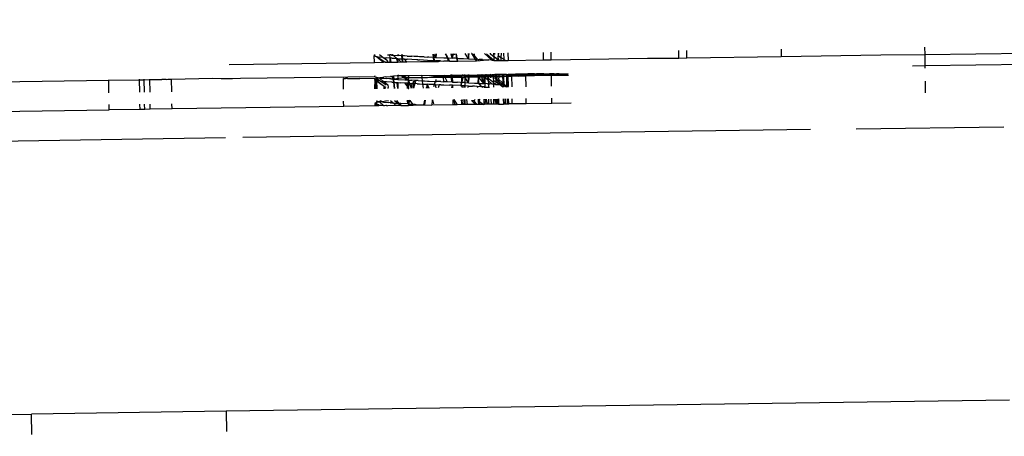
# Model space of a CAD drawing. Units: millimetres. Extents: x -9042 to 9959, y -7268 to 6583.
# Drawn here: x 1257 to 1319, y -3185 to -3158 of the extents above; entities that cross this region are included whole.
import ezdxf

# ---------------------------------------------------------------- set-up
doc = ezdxf.new("R2010")
doc.units = ezdxf.units.MM
doc.styles.add('arial', font='arial.ttf')
doc.dimstyles.new('IS_1-50(mm)', dxfattribs={"dimtxt": 100, "dimasz": 100, "dimexe": 10, "dimexo": 50, "dimgap": 10, "dimtad": 1, "dimdec": 0, "dimrnd": 0.5, "dimzin": 0, "dimtxsty": 'arial', "dimcen": 50, "dimclrd": 256, "dimclre": 256, "dimclrt": 256, "dimadec": 1, "dimazin": 0, "dimtfac": 1, "dimtdec": 0, "dimtmove": 0, "dimatfit": 3, "dimfxl": 0, "dimtolj": 1, "dimtzin": 0, "dimlwd": -1, "dimlwe": -1, "dimarcsym": 0})

# ---------------------------------------------------------------- blocks, each defined once
blk = doc.blocks.new('*D3')
at = {"transparency": 16777216}
for p, q in [((-5366.712, -2084.617), (-5366.712, -5262.927)), ((6084.033, -2084.617), (6084.033, -5262.927)), ((-5266.712, -5252.927), (5984.033, -5252.927))]:
    blk.add_line(p, q, dxfattribs=at)
for points in [[(-5266.712, -5236.26), (-5266.712, -5269.594), (-5366.712, -5252.927)], [(5984.033, -5236.26), (5984.033, -5269.594), (6084.033, -5252.927)]]:
    blk.add_solid(points, dxfattribs=at)
at = {"layer": 'Defpoints', "color": 0, "transparency": 16777216}
for p in [(-5366.712, -2034.617), (6084.033, -2034.617), (6084.033, -5252.927)]:
    blk.add_point(p, dxfattribs=at)
at = {"transparency": 16777216, "insert": (358.661, -5191.87), "char_height": 100, "attachment_point": 5, "style": 'arial'}
blk.add_mtext('\\A1;11451', dxfattribs=at)
blk = doc.blocks.new('*D5')
at = {"transparency": 16777216}
for p, q in [((-3866.803, -2019.857), (-3866.803, -3461.46)), ((4584.021, -2019.857), (4584.021, -3461.46)), ((-3766.803, -3451.46), (4484.021, -3451.46))]:
    blk.add_line(p, q, dxfattribs=at)
for points in [[(-3766.803, -3434.793), (-3766.803, -3468.127), (-3866.803, -3451.46)], [(4484.021, -3434.793), (4484.021, -3468.127), (4584.021, -3451.46)]]:
    blk.add_solid(points, dxfattribs=at)
at = {"layer": 'Defpoints', "color": 0, "transparency": 16777216}
for p in [(-3866.803, -1969.857), (4584.021, -1969.857), (4584.021, -3451.46)]:
    blk.add_point(p, dxfattribs=at)
at = {"transparency": 16777216, "insert": (358.609, -3390.403), "char_height": 100, "attachment_point": 5, "style": 'arial'}
blk.add_mtext('\\A1;8451', dxfattribs=at)

msp = doc.modelspace()

# ---------------------------------------------------------------- linework, layer by layer
for p, q in [((1285.119, -3160.895), (1284.91, -3160.564)), ((1285.095, -3160.561), (1285.119, -3160.895)), ((1285.119, -3160.895), (1285.152, -3160.56)), ((1285.329, -3160.558), (1285.301, -3160.558)), ((1285.329, -3160.558), (1285.482, -3160.706)), ((1285.52, -3160.852), (1285.329, -3160.558)), ((1285.442, -3160.556), (1285.482, -3160.706)), ((1286.128, -3160.56), (1286.584, -3160.979)), ((1286.234, -3160.57), (1286.727, -3160.989)), ((1286.488, -3160.592), (1286.492, -3160.541)), ((1286.719, -3160.779), (1286.709, -3160.538)), ((1286.745, -3160.537), (1286.742, -3160.623)), ((1286.968, -3160.534), (1286.978, -3160.685)), ((1287.002, -3160.534), (1286.978, -3160.685)), ((1287.16, -3160.531), (1287.149, -3160.803)), ((1287.307, -3160.529), (1287.322, -3160.922)), ((1287.584, -3160.525), (1287.592, -3160.995)), ((1289.796, -3160.494), (1289.803, -3160.964)), ((1290.303, -3160.956), (1290.297, -3160.486)), ((1298.301, -3160.843), (1298.295, -3160.373)), ((1298.802, -3160.836), (1298.795, -3160.366)), ((1304.714, -3160.283), (1304.72, -3160.753)), ((1313.712, -3160.156), (1313.719, -3160.616)), ((1313.719, -3160.616), (1331.938, -3160.382)), ((1270.109, -3161.247), (1279.214, -3161.116)), ((1279.263, -3160.645), (1279.21, -3160.686)), ((1279.214, -3161.116), (1279.21, -3160.686)), ((1279.261, -3160.73), (1279.21, -3160.686)), ((1279.214, -3161.116), (1279.785, -3161.108)), ((1279.261, -3160.73), (1279.34, -3160.756)), ((1279.34, -3160.756), (1279.366, -3160.761)), ((1279.366, -3160.761), (1279.45, -3160.774)), ((1279.825, -3161.09), (1279.366, -3160.761)), ((1279.366, -3160.761), (1279.785, -3161.108)), ((1279.45, -3160.774), (1279.539, -3160.789)), ((1279.565, -3160.793), (1279.539, -3160.789)), ((1279.753, -3160.813), (1279.54, -3160.641)), ((1279.753, -3160.813), (1279.565, -3160.793)), ((1280.035, -3161.014), (1279.753, -3160.813)), ((1279.753, -3160.813), (1279.931, -3160.831)), ((1279.785, -3161.108), (1279.825, -3161.09)), ((1279.825, -3161.09), (1279.885, -3161.106)), ((1279.885, -3161.106), (1279.88, -3161.056)), ((1279.885, -3161.106), (1280.044, -3161.104)), ((1279.931, -3160.831), (1279.965, -3160.833)), ((1280.167, -3160.85), (1279.965, -3160.833)), ((1280.029, -3160.634), (1280.157, -3160.645)), ((1280.035, -3161.014), (1280.044, -3161.104)), ((1280.042, -3161.104), (1280.037, -3161.014)), ((1280.044, -3161.104), (1280.214, -3161.101)), ((1280.157, -3160.645), (1280.184, -3160.647)), ((1280.209, -3160.853), (1280.167, -3160.85)), ((1280.184, -3160.647), (1280.205, -3160.631)), ((1280.242, -3160.652), (1280.184, -3160.647)), ((1280.209, -3160.853), (1280.184, -3160.647)), ((1280.3, -3160.86), (1280.209, -3160.853)), ((1280.214, -3161.101), (1280.209, -3160.853)), ((1280.209, -3160.853), (1280.244, -3161.101)), ((1280.214, -3161.101), (1280.244, -3161.101)), ((1280.242, -3160.652), (1280.267, -3160.63)), ((1280.297, -3160.656), (1280.242, -3160.652)), ((1280.244, -3161.101), (1280.646, -3161.095)), ((1280.325, -3160.63), (1280.297, -3160.656)), ((1280.297, -3160.656), (1280.388, -3160.662)), ((1280.353, -3160.865), (1280.3, -3160.86)), ((1280.325, -3160.63), (1280.388, -3160.662)), ((1280.388, -3160.662), (1280.353, -3160.629)), ((1280.62, -3160.883), (1280.353, -3160.865)), ((1280.388, -3160.662), (1280.679, -3160.683)), ((1280.62, -3160.883), (1280.388, -3160.662)), ((1280.687, -3160.888), (1280.62, -3160.883)), ((1280.63, -3160.927), (1280.62, -3160.883)), ((1280.662, -3160.923), (1280.63, -3160.927)), ((1280.63, -3160.927), (1280.646, -3161.095)), ((1280.646, -3161.095), (1280.688, -3161.095)), ((1280.687, -3160.888), (1280.662, -3160.923)), ((1280.662, -3160.923), (1280.688, -3161.095)), ((1280.666, -3161.095), (1280.662, -3160.923)), ((1280.678, -3160.624), (1280.679, -3160.683)), ((1280.733, -3160.624), (1280.679, -3160.683)), ((1280.679, -3160.683), (1280.715, -3160.686)), ((1280.871, -3161.092), (1280.687, -3160.888)), ((1280.687, -3160.888), (1280.938, -3160.904)), ((1280.688, -3161.095), (1280.871, -3161.092)), ((1280.914, -3160.698), (1280.715, -3160.686)), ((1280.871, -3161.092), (1280.959, -3161.091)), ((1280.905, -3160.621), (1280.914, -3160.698)), ((1280.914, -3160.698), (1280.938, -3160.904)), ((1280.976, -3160.702), (1280.914, -3160.698)), ((1280.938, -3160.904), (1280.959, -3161.091)), ((1280.991, -3160.907), (1280.938, -3160.904)), ((1280.959, -3161.091), (1281.004, -3161.09)), ((1280.976, -3160.702), (1280.97, -3160.62)), ((1281.107, -3160.71), (1280.976, -3160.702)), ((1280.991, -3160.907), (1280.976, -3160.702)), ((1281.004, -3161.09), (1280.991, -3160.907)), ((1281.107, -3160.915), (1280.991, -3160.907)), ((1281.004, -3161.09), (1281.243, -3161.087)), ((1281.264, -3160.72), (1281.107, -3160.71)), ((1281.107, -3160.915), (1281.267, -3160.924)), ((1281.243, -3161.087), (1281.107, -3160.915)), ((1281.243, -3161.087), (1282.096, -3161.062)), ((1281.264, -3160.72), (1281.558, -3160.736)), ((1281.563, -3160.94), (1281.267, -3160.924)), ((1281.718, -3160.745), (1281.558, -3160.736)), ((1281.869, -3160.957), (1281.563, -3160.94)), ((1281.929, -3160.755), (1281.718, -3160.745)), ((1281.929, -3160.96), (1281.869, -3160.957)), ((1282.04, -3160.761), (1281.929, -3160.755)), ((1281.929, -3160.96), (1282.042, -3160.965)), ((1282.342, -3160.776), (1282.04, -3160.761)), ((1282.537, -3160.989), (1282.042, -3160.965)), ((1282.096, -3161.062), (1282.937, -3161.062)), ((1282.342, -3160.776), (1282.536, -3160.784)), ((1282.633, -3160.788), (1282.536, -3160.784)), ((1282.537, -3160.989), (1282.932, -3161.005)), ((1282.918, -3160.801), (1282.633, -3160.788)), ((1282.918, -3160.801), (1282.903, -3160.593)), ((1282.932, -3161.005), (1282.918, -3160.801)), ((1282.966, -3160.803), (1282.918, -3160.801)), ((1282.937, -3161.062), (1282.932, -3161.005)), ((1282.932, -3161.005), (1282.991, -3161.007)), ((1282.937, -3161.062), (1282.997, -3161.061)), ((1282.98, -3160.703), (1282.941, -3160.592)), ((1282.966, -3160.803), (1282.941, -3160.592)), ((1283.002, -3160.805), (1282.966, -3160.803)), ((1282.991, -3161.007), (1282.966, -3160.803)), ((1283.048, -3160.698), (1282.98, -3160.703)), ((1282.997, -3161.061), (1282.991, -3161.007)), ((1282.991, -3161.007), (1283.045, -3161.01)), ((1282.997, -3161.061), (1283.052, -3161.061)), ((1283.041, -3160.806), (1283.002, -3160.805)), ((1283.012, -3160.591), (1283.048, -3160.698)), ((1283.048, -3160.698), (1283.041, -3160.806)), ((1283.041, -3160.806), (1283.091, -3160.808)), ((1283.253, -3161.019), (1283.045, -3161.01)), ((1283.045, -3161.01), (1283.052, -3161.061)), ((1283.07, -3160.59), (1283.048, -3160.698)), ((1283.052, -3161.061), (1283.239, -3161.058)), ((1283.091, -3160.808), (1283.115, -3160.589)), ((1283.091, -3160.808), (1283.563, -3160.827)), ((1283.253, -3161.019), (1283.239, -3161.058)), ((1283.239, -3161.058), (1283.362, -3161.023)), ((1283.362, -3161.023), (1283.253, -3161.019)), ((1283.362, -3161.023), (1283.565, -3161.031)), ((1283.563, -3160.827), (1283.751, -3160.834)), ((1283.719, -3161.038), (1283.565, -3161.031)), ((1283.713, -3160.648), (1283.672, -3160.582)), ((1283.713, -3160.648), (1283.72, -3160.581)), ((1283.713, -3160.648), (1283.813, -3160.836)), ((1283.713, -3160.648), (1283.751, -3160.834)), ((1283.904, -3161.048), (1283.713, -3160.648)), ((1283.851, -3161.049), (1283.719, -3161.038)), ((1283.751, -3160.834), (1283.813, -3160.836)), ((1283.751, -3160.834), (1283.777, -3160.835)), ((1283.777, -3160.835), (1283.851, -3161.049)), ((1283.813, -3160.836), (1283.925, -3161.048)), ((1283.813, -3160.836), (1284.088, -3160.848)), ((1283.925, -3161.048), (1283.851, -3161.049)), ((1283.925, -3161.048), (1284.399, -3161.041)), ((1284.088, -3160.848), (1284.022, -3160.576)), ((1284.085, -3160.576), (1284.088, -3160.848)), ((1284.088, -3160.848), (1284.177, -3160.611)), ((1284.371, -3160.86), (1284.088, -3160.848)), ((1284.157, -3160.575), (1284.146, -3160.614)), ((1284.146, -3160.614), (1284.177, -3160.611)), ((1284.177, -3160.611), (1284.191, -3160.574)), ((1284.177, -3160.611), (1284.254, -3160.605)), ((1284.254, -3160.605), (1284.257, -3160.573)), ((1284.327, -3160.572), (1284.371, -3160.86)), ((1284.412, -3160.862), (1284.358, -3160.572)), ((1284.412, -3160.862), (1284.371, -3160.86)), ((1284.371, -3160.86), (1284.399, -3161.041)), ((1284.399, -3161.041), (1284.438, -3161.041)), ((1284.412, -3160.862), (1284.498, -3160.866)), ((1284.438, -3161.041), (1284.412, -3160.862)), ((1284.438, -3161.041), (1285.619, -3161.024)), ((1284.498, -3160.866), (1284.611, -3160.871)), ((1284.611, -3160.871), (1284.795, -3160.88)), ((1284.795, -3160.88), (1285.119, -3160.895)), ((1285.119, -3160.895), (1285.46, -3160.913)), ((1285.541, -3160.934), (1285.46, -3160.913)), ((1285.482, -3160.706), (1285.502, -3160.726)), ((1285.502, -3160.726), (1285.707, -3160.926)), ((1285.502, -3160.726), (1285.52, -3160.852)), ((1285.569, -3160.919), (1285.52, -3160.852)), ((1285.541, -3160.934), (1285.52, -3160.852)), ((1285.569, -3160.919), (1285.541, -3160.934)), ((1285.619, -3161.024), (1285.541, -3160.934)), ((1285.707, -3160.926), (1285.569, -3160.919)), ((1285.569, -3160.919), (1285.619, -3161.024)), ((1285.619, -3161.024), (1286.293, -3160.96)), ((1285.707, -3160.926), (1285.78, -3160.93)), ((1285.995, -3160.942), (1285.78, -3160.93)), ((1285.995, -3160.942), (1286.293, -3160.96)), ((1286.293, -3160.96), (1286.383, -3160.966)), ((1286.584, -3160.979), (1286.383, -3160.966)), ((1286.719, -3160.779), (1286.488, -3160.592)), ((1286.584, -3160.979), (1286.727, -3160.989)), ((1286.727, -3160.989), (1286.719, -3160.779)), ((1286.755, -3160.791), (1286.719, -3160.779)), ((1286.727, -3160.989), (1286.794, -3160.993)), ((1286.997, -3160.965), (1286.755, -3160.791)), ((1286.997, -3161.004), (1286.755, -3160.791)), ((1286.794, -3160.993), (1286.943, -3161.005)), ((1286.943, -3161.005), (1286.997, -3161.004)), ((1286.978, -3160.685), (1286.978, -3160.727)), ((1286.978, -3160.685), (1287.149, -3160.803)), ((1286.997, -3160.965), (1286.978, -3160.727)), ((1287.05, -3161.003), (1286.997, -3160.965)), ((1286.997, -3161.004), (1286.997, -3160.965)), ((1286.997, -3161.004), (1287.05, -3161.003)), ((1287.05, -3161.003), (1287.141, -3161.002)), ((1287.149, -3160.803), (1287.141, -3161.002)), ((1287.141, -3161.002), (1287.324, -3160.999)), ((1287.149, -3160.803), (1287.322, -3160.922)), ((1287.322, -3160.922), (1287.324, -3160.999)), ((1287.322, -3160.922), (1287.431, -3160.998)), ((1287.324, -3160.999), (1287.431, -3160.998)), ((1287.431, -3160.998), (1287.592, -3160.995)), ((1287.592, -3160.995), (1289.803, -3160.964)), ((1289.803, -3160.964), (1290.303, -3160.956)), ((1290.303, -3160.956), (1296.333, -3160.855)), ((1296.333, -3160.855), (1298.301, -3160.843)), ((1298.301, -3160.843), (1298.802, -3160.836)), ((1298.802, -3160.836), (1304.72, -3160.753)), ((1304.72, -3160.753), (1310.971, -3160.652)), ((1310.971, -3160.652), (1313.719, -3160.616)), ((1313.719, -3160.616), (1313.728, -3161.316)), ((1313.728, -3161.316), (1331.947, -3161.057)), ((1312.944, -3161.327), (1313.728, -3161.316)), ((1313.728, -3161.316), (1313.73, -3161.476)), ((1254.059, -3162.358), (1262.561, -3162.233)), ((1262.561, -3162.233), (1264.474, -3162.205)), ((1262.561, -3162.233), (1262.561, -3162.207)), ((1262.572, -3163.018), (1262.561, -3162.233)), ((1264.473, -3162.179), (1264.474, -3162.205)), ((1264.474, -3162.205), (1264.789, -3162.201)), ((1264.474, -3162.205), (1264.484, -3162.99)), ((1264.789, -3162.201), (1264.788, -3162.174)), ((1264.789, -3162.201), (1265.138, -3162.195)), ((1264.799, -3162.985), (1264.789, -3162.201)), ((1265.138, -3162.195), (1265.138, -3162.169)), ((1265.138, -3162.195), (1265.736, -3162.187)), ((1265.149, -3162.98), (1265.138, -3162.195)), ((1265.736, -3162.187), (1265.888, -3162.185)), ((1266.16, -3162.181), (1265.888, -3162.185)), ((1266.16, -3162.181), (1266.272, -3162.179)), ((1266.272, -3162.179), (1266.365, -3162.177)), ((1266.365, -3162.177), (1266.435, -3162.176)), ((1266.435, -3162.176), (1266.503, -3162.173)), ((1266.503, -3162.173), (1269.066, -3162.112)), ((1266.514, -3162.96), (1266.503, -3162.173)), ((1269.066, -3162.112), (1269.615, -3162.126)), ((1269.615, -3162.126), (1269.647, -3162.127)), ((1269.647, -3162.127), (1269.705, -3162.127)), ((1269.705, -3162.127), (1269.79, -3162.126)), ((1269.79, -3162.126), (1269.897, -3162.125)), ((1269.897, -3162.125), (1270.025, -3162.124)), ((1270.025, -3162.124), (1270.325, -3162.12)), ((1270.325, -3162.12), (1270.823, -3162.114)), ((1270.823, -3162.114), (1279.218, -3161.996)), ((1277.309, -3162.128), (1277.269, -3162.131)), ((1277.276, -3162.804), (1277.269, -3162.131)), ((1277.309, -3162.128), (1277.404, -3162.126)), ((1277.521, -3162.131), (1277.404, -3162.126)), ((1277.521, -3162.131), (1277.605, -3162.121)), ((1277.605, -3162.121), (1278.303, -3162.123)), ((1279.258, -3162.155), (1278.303, -3162.123)), ((1279.246, -3161.965), (1279.218, -3161.996)), ((1279.218, -3161.996), (1279.255, -3162.015)), ((1279.254, -3162.219), (1279.23, -3162.186)), ((1279.23, -3162.186), (1279.831, -3162.608)), ((1279.234, -3162.776), (1279.254, -3162.219)), ((1279.254, -3162.219), (1279.287, -3162.232)), ((1279.255, -3162.015), (1279.3, -3162.037)), ((1279.258, -3162.155), (1279.299, -3162.139)), ((1279.287, -3162.232), (1279.361, -3162.256)), ((1279.287, -3162.232), (1279.292, -3162.775)), ((1279.351, -3162.119), (1279.299, -3162.139)), ((1279.3, -3162.037), (1279.344, -3162.046)), ((1279.338, -3162.251), (1279.323, -3162.775)), ((1279.332, -3162.775), (1279.362, -3162.282)), ((1279.344, -3162.046), (1279.487, -3162.075)), ((1279.351, -3162.119), (1279.487, -3162.075)), ((1279.361, -3162.256), (1279.351, -3162.119)), ((1279.585, -3162.293), (1279.351, -3162.119)), ((1279.362, -3162.282), (1279.361, -3162.256)), ((1279.471, -3162.274), (1279.362, -3162.282)), ((1279.396, -3162.774), (1279.362, -3162.282)), ((1279.362, -3162.282), (1279.828, -3162.604)), ((1279.502, -3162.279), (1279.471, -3162.274)), ((1279.52, -3162.08), (1279.487, -3162.075)), ((1279.585, -3162.293), (1279.502, -3162.279)), ((1279.52, -3162.08), (1279.57, -3162.076)), ((1279.52, -3162.08), (1279.773, -3162.313)), ((1279.57, -3162.076), (1279.607, -3162.07)), ((1279.585, -3162.293), (1279.716, -3162.307)), ((1279.951, -3162.542), (1279.585, -3162.293)), ((1279.607, -3162.07), (1279.754, -3162.051)), ((1279.607, -3162.07), (1279.667, -3162.096)), ((1279.667, -3162.096), (1279.713, -3162.102)), ((1279.713, -3162.102), (1279.766, -3162.108)), ((1279.773, -3162.313), (1279.716, -3162.307)), ((1279.754, -3162.051), (1279.808, -3162.045)), ((1279.766, -3162.108), (1279.814, -3162.114)), ((1279.8, -3162.316), (1279.773, -3162.313)), ((1279.902, -3162.326), (1279.8, -3162.316)), ((1279.8, -3162.316), (1280.057, -3162.514)), ((1279.93, -3162.029), (1279.808, -3162.045)), ((1279.814, -3162.114), (1279.982, -3162.128)), ((1279.976, -3162.333), (1279.902, -3162.326)), ((1279.93, -3162.029), (1279.962, -3162.025)), ((1279.962, -3162.025), (1280.23, -3161.996)), ((1280.314, -3162.36), (1279.976, -3162.333)), ((1280.177, -3162.145), (1279.982, -3162.128)), ((1280.177, -3162.145), (1280.204, -3162.147)), ((1280.262, -3162.152), (1280.204, -3162.147)), ((1280.28, -3161.991), (1280.23, -3161.996)), ((1280.262, -3162.152), (1280.309, -3162.155)), ((1280.28, -3161.991), (1280.346, -3161.984)), ((1280.309, -3162.155), (1280.373, -3162.159)), ((1280.314, -3162.36), (1280.373, -3162.364)), ((1280.346, -3161.984), (1280.407, -3161.978)), ((1280.373, -3162.159), (1280.346, -3161.984)), ((1280.373, -3162.159), (1280.428, -3162.163)), ((1280.373, -3162.159), (1280.404, -3162.366)), ((1280.373, -3162.364), (1280.404, -3162.366)), ((1280.404, -3162.366), (1280.463, -3162.759)), ((1280.404, -3162.366), (1280.452, -3162.369)), ((1280.649, -3161.955), (1280.407, -3161.978)), ((1280.407, -3161.978), (1280.428, -3162.163)), ((1281.082, -3162.08), (1280.428, -3162.163)), ((1280.428, -3162.163), (1280.691, -3162.182)), ((1280.452, -3162.369), (1280.428, -3162.163)), ((1280.497, -3162.758), (1280.452, -3162.369)), ((1280.452, -3162.369), (1280.698, -3162.387)), ((1280.69, -3161.944), (1280.649, -3161.955)), ((1280.69, -3162.422), (1280.651, -3162.426)), ((1280.69, -3162.422), (1280.681, -3162.755)), ((1280.751, -3161.945), (1280.69, -3161.944)), ((1280.69, -3161.944), (1280.691, -3162.182)), ((1280.691, -3162.182), (1280.736, -3162.186)), ((1280.698, -3162.387), (1280.864, -3162.398)), ((1280.736, -3162.186), (1281.113, -3162.209)), ((1280.751, -3161.945), (1280.916, -3161.941)), ((1281.113, -3162.413), (1280.864, -3162.398)), ((1280.916, -3161.941), (1281.074, -3161.939)), ((1280.916, -3161.941), (1281.082, -3162.08)), ((1281.074, -3161.939), (1281.351, -3161.935)), ((1281.186, -3162.079), (1281.074, -3161.939)), ((1281.186, -3162.079), (1281.082, -3162.08)), ((1281.245, -3162.216), (1281.082, -3162.08)), ((1281.113, -3162.209), (1281.245, -3162.216)), ((1281.287, -3162.424), (1281.113, -3162.413)), ((1281.113, -3162.413), (1281.288, -3162.645)), ((1281.325, -3162.073), (1281.186, -3162.079)), ((1281.186, -3162.079), (1281.284, -3162.219)), ((1281.245, -3162.216), (1281.284, -3162.219)), ((1281.284, -3162.219), (1281.327, -3162.221)), ((1281.328, -3162.257), (1281.284, -3162.219)), ((1281.349, -3162.043), (1281.325, -3162.073)), ((1281.325, -3162.073), (1281.369, -3162.074)), ((1281.325, -3162.073), (1281.327, -3162.221)), ((1281.327, -3162.221), (1281.328, -3162.257)), ((1281.327, -3162.221), (1281.356, -3162.223)), ((1281.328, -3162.257), (1281.328, -3162.286)), ((1281.328, -3162.286), (1281.33, -3162.426)), ((1281.357, -3162.31), (1281.328, -3162.286)), ((1281.351, -3161.935), (1281.349, -3162.043)), ((1281.369, -3162.074), (1281.349, -3162.043)), ((1281.351, -3161.935), (1282.172, -3161.923)), ((1281.356, -3162.223), (1281.369, -3162.074)), ((1281.356, -3162.223), (1281.565, -3162.235)), ((1281.357, -3162.31), (1281.356, -3162.223)), ((1281.359, -3162.428), (1281.357, -3162.31)), ((1281.398, -3162.345), (1281.357, -3162.31)), ((1281.369, -3162.074), (1281.423, -3162.074)), ((1281.398, -3162.345), (1281.385, -3162.429)), ((1281.43, -3162.431), (1281.398, -3162.345)), ((1281.423, -3162.074), (1281.498, -3162.073)), ((1281.498, -3162.073), (1281.59, -3162.073)), ((1281.738, -3162.245), (1281.565, -3162.235)), ((1281.59, -3162.073), (1281.696, -3162.071)), ((1281.655, -3162.32), (1281.64, -3162.742)), ((1281.655, -3162.32), (1281.645, -3162.443)), ((1281.655, -3162.32), (1281.786, -3162.308)), ((1281.696, -3162.071), (1282.189, -3162.065)), ((1281.949, -3162.255), (1281.738, -3162.245)), ((1281.786, -3162.308), (1281.746, -3162.449)), ((1281.949, -3162.255), (1282.214, -3162.268)), ((1282.172, -3161.923), (1283.559, -3161.931)), ((1282.172, -3161.923), (1282.189, -3162.065)), ((1282.189, -3162.065), (1282.434, -3162.063)), ((1282.189, -3162.065), (1282.214, -3162.268)), ((1282.214, -3162.268), (1282.362, -3162.276)), ((1282.214, -3162.268), (1282.239, -3162.473)), ((1282.362, -3162.276), (1282.542, -3162.284)), ((1282.434, -3162.063), (1282.55, -3162.062)), ((1282.542, -3162.284), (1282.653, -3162.288)), ((1282.55, -3162.062), (1282.929, -3162.011)), ((1282.55, -3162.062), (1283.553, -3162.05)), ((1282.653, -3162.288), (1283.022, -3162.305)), ((1282.929, -3162.011), (1283.431, -3162.001)), ((1283.022, -3162.305), (1282.968, -3162.506)), ((1283.048, -3162.305), (1283.022, -3162.305)), ((1283.068, -3162.198), (1283.048, -3162.305)), ((1283.048, -3162.305), (1283.111, -3162.308)), ((1283.38, -3162.319), (1283.111, -3162.308)), ((1283.38, -3162.319), (1283.569, -3162.326)), ((1283.431, -3162.001), (1283.55, -3161.999)), ((1283.544, -3161.903), (1283.559, -3161.931)), ((1283.55, -3161.999), (1283.559, -3161.931)), ((1283.55, -3161.999), (1283.594, -3161.998)), ((1283.553, -3162.05), (1283.55, -3161.999)), ((1283.553, -3162.05), (1283.621, -3162.049)), ((1283.569, -3162.326), (1283.553, -3162.05)), ((1283.559, -3161.931), (1283.995, -3161.923)), ((1283.559, -3161.931), (1283.594, -3161.998)), ((1283.771, -3162.334), (1283.569, -3162.326)), ((1283.916, -3161.993), (1283.594, -3161.998)), ((1283.594, -3161.998), (1283.621, -3162.049)), ((1283.621, -3162.049), (1284.027, -3162.044)), ((1283.621, -3162.049), (1283.771, -3162.334)), ((1284.108, -3162.348), (1283.771, -3162.334)), ((1283.916, -3161.993), (1284.013, -3161.991)), ((1283.995, -3161.897), (1283.995, -3161.923)), ((1283.995, -3161.923), (1284.013, -3161.991)), ((1283.995, -3161.923), (1284.087, -3161.928)), ((1284.005, -3161.923), (1284.005, -3161.897)), ((1284.087, -3161.928), (1284.005, -3161.923)), ((1284.097, -3162.348), (1284.005, -3161.923)), ((1284.013, -3161.991), (1284.087, -3161.99)), ((1284.013, -3161.991), (1284.027, -3162.044)), ((1284.027, -3162.044), (1284.09, -3162.043)), ((1284.027, -3162.044), (1284.108, -3162.348)), ((1284.081, -3161.895), (1284.087, -3161.928)), ((1284.087, -3161.928), (1284.729, -3161.914)), ((1284.087, -3161.928), (1284.087, -3161.99)), ((1284.43, -3161.986), (1284.087, -3161.99)), ((1284.087, -3161.99), (1284.09, -3162.043)), ((1284.09, -3162.043), (1284.372, -3162.04)), ((1284.09, -3162.043), (1284.108, -3162.348)), ((1284.108, -3162.348), (1284.432, -3162.362)), ((1284.372, -3162.04), (1284.815, -3162.034)), ((1284.43, -3161.986), (1284.691, -3161.982)), ((1284.618, -3162.371), (1284.432, -3162.362)), ((1284.618, -3162.371), (1284.667, -3162.373)), ((1284.667, -3162.373), (1284.664, -3162.515)), ((1284.664, -3162.515), (1284.7, -3162.374)), ((1284.672, -3162.072), (1284.667, -3162.373)), ((1284.667, -3162.373), (1284.7, -3162.374)), ((1284.672, -3162.072), (1284.778, -3162.063)), ((1284.691, -3161.982), (1284.713, -3161.962)), ((1284.7, -3162.374), (1284.778, -3162.063)), ((1284.88, -3162.383), (1284.7, -3162.374)), ((1284.729, -3161.914), (1284.713, -3161.962)), ((1284.864, -3161.971), (1284.713, -3161.962)), ((1284.738, -3161.886), (1284.729, -3161.914)), ((1284.729, -3161.914), (1284.881, -3161.912)), ((1284.815, -3162.034), (1284.881, -3162.033)), ((1284.864, -3161.971), (1284.881, -3161.912)), ((1284.881, -3162.033), (1284.864, -3161.971)), ((1284.864, -3161.971), (1284.881, -3161.998)), ((1284.881, -3162.033), (1284.88, -3162.383)), ((1284.88, -3162.383), (1285.117, -3162.394)), ((1284.88, -3162.383), (1284.88, -3162.587)), ((1284.881, -3161.912), (1284.881, -3161.884)), ((1284.881, -3161.912), (1285.115, -3161.909)), ((1284.881, -3161.998), (1284.962, -3161.979)), ((1284.881, -3161.998), (1284.881, -3162.033)), ((1284.881, -3162.033), (1285.115, -3162.029)), ((1285.117, -3162.394), (1284.881, -3162.033)), ((1284.962, -3161.979), (1285.115, -3161.977)), ((1285.115, -3161.909), (1285.114, -3161.881)), ((1285.115, -3161.909), (1285.186, -3161.908)), ((1285.115, -3161.977), (1285.115, -3161.909)), ((1285.115, -3161.977), (1285.177, -3161.976)), ((1285.115, -3162.029), (1285.115, -3161.977)), ((1285.115, -3162.029), (1285.169, -3162.028)), ((1285.117, -3162.394), (1285.115, -3162.029)), ((1285.117, -3162.394), (1285.169, -3162.028)), ((1285.117, -3162.394), (1285.481, -3162.413)), ((1285.169, -3162.028), (1285.177, -3161.976)), ((1285.169, -3162.028), (1285.261, -3162.027)), ((1285.177, -3161.976), (1285.186, -3161.908)), ((1285.645, -3161.97), (1285.177, -3161.976)), ((1285.186, -3161.908), (1285.19, -3161.879)), ((1285.186, -3161.908), (1285.679, -3161.901)), ((1285.261, -3162.027), (1285.698, -3162.026)), ((1285.481, -3162.413), (1285.668, -3162.423)), ((1285.645, -3161.97), (1285.69, -3161.969)), ((1285.668, -3162.423), (1285.727, -3162.426)), ((1285.675, -3161.873), (1285.679, -3161.901)), ((1285.679, -3161.901), (1285.831, -3161.899)), ((1285.679, -3161.901), (1285.69, -3161.969)), ((1285.69, -3161.969), (1285.698, -3162.026)), ((1285.69, -3161.969), (1285.744, -3161.973)), ((1285.698, -3162.026), (1285.742, -3162.025)), ((1285.698, -3162.026), (1285.741, -3162.072)), ((1285.727, -3162.426), (1285.741, -3162.072)), ((1285.741, -3162.072), (1285.742, -3162.025)), ((1285.765, -3162.414), (1285.741, -3162.072)), ((1285.741, -3162.072), (1286.002, -3162.357)), ((1285.742, -3162.025), (1285.744, -3161.973)), ((1285.742, -3162.025), (1285.926, -3162.02)), ((1285.744, -3161.973), (1285.902, -3161.957)), ((1285.8, -3162.43), (1285.765, -3162.414)), ((1285.831, -3161.899), (1285.953, -3161.897)), ((1285.953, -3161.897), (1285.902, -3161.957)), ((1285.902, -3161.957), (1285.926, -3162.02)), ((1285.902, -3161.957), (1286.077, -3161.965)), ((1285.926, -3162.02), (1286.078, -3162.016)), ((1285.926, -3162.02), (1286.062, -3162.383)), ((1285.926, -3162.02), (1286.002, -3162.357)), ((1285.977, -3161.868), (1285.953, -3161.897)), ((1285.953, -3161.897), (1285.994, -3161.896)), ((1286.011, -3161.868), (1285.994, -3161.896)), ((1285.994, -3161.896), (1286.076, -3161.895)), ((1286.002, -3162.357), (1286.01, -3162.389)), ((1286.01, -3162.389), (1286.062, -3162.383)), ((1286.01, -3162.389), (1286.083, -3162.446)), ((1286.078, -3162.016), (1286.062, -3162.383)), ((1286.062, -3162.383), (1286.083, -3162.446)), ((1286.076, -3161.867), (1286.076, -3161.895)), ((1286.076, -3161.895), (1286.148, -3161.894)), ((1286.076, -3161.895), (1286.077, -3161.965)), ((1286.077, -3161.965), (1286.143, -3161.964)), ((1286.077, -3161.965), (1286.078, -3162.016)), ((1286.078, -3162.016), (1286.145, -3162.014)), ((1286.083, -3162.446), (1286.15, -3162.172)), ((1286.14, -3161.866), (1286.148, -3161.894)), ((1286.143, -3161.964), (1286.218, -3161.893)), ((1286.148, -3161.894), (1286.143, -3161.964)), ((1286.143, -3161.964), (1286.354, -3161.962)), ((1286.143, -3161.964), (1286.145, -3162.014)), ((1286.145, -3162.014), (1286.195, -3162.013)), ((1286.145, -3162.014), (1286.151, -3162.06)), ((1286.148, -3161.894), (1286.218, -3161.893)), ((1286.15, -3162.172), (1286.172, -3162.079)), ((1286.158, -3162.45), (1286.15, -3162.172)), ((1286.172, -3162.079), (1286.151, -3162.06)), ((1286.358, -3162.251), (1286.172, -3162.079)), ((1286.195, -3162.013), (1286.355, -3162.01)), ((1286.218, -3161.893), (1286.225, -3161.865)), ((1286.218, -3161.893), (1286.288, -3161.892)), ((1286.288, -3161.892), (1286.353, -3161.874)), ((1286.356, -3162.12), (1286.298, -3162.073)), ((1286.353, -3161.874), (1286.41, -3161.89)), ((1286.353, -3161.874), (1286.354, -3161.962)), ((1286.354, -3161.962), (1286.511, -3161.96)), ((1286.354, -3161.962), (1286.355, -3162.01)), ((1286.355, -3162.01), (1286.512, -3162.007)), ((1286.355, -3162.01), (1286.356, -3162.12)), ((1286.674, -3162.379), (1286.356, -3162.12)), ((1286.356, -3162.12), (1286.358, -3162.251)), ((1286.605, -3162.479), (1286.358, -3162.251)), ((1286.358, -3162.251), (1286.361, -3162.463)), ((1286.41, -3161.89), (1286.475, -3161.871)), ((1286.475, -3161.871), (1286.51, -3161.861)), ((1286.475, -3161.871), (1286.512, -3161.888)), ((1286.512, -3161.888), (1286.51, -3161.861)), ((1286.511, -3161.96), (1286.512, -3161.888)), ((1286.511, -3161.96), (1286.668, -3161.959)), ((1286.512, -3162.007), (1286.511, -3161.96)), ((1286.512, -3161.888), (1286.59, -3161.886)), ((1286.512, -3162.007), (1286.669, -3162.005)), ((1286.513, -3162.093), (1286.512, -3162.007)), ((1286.59, -3161.886), (1286.622, -3161.867)), ((1286.622, -3161.867), (1286.667, -3161.883)), ((1286.667, -3161.883), (1286.77, -3161.857)), ((1286.667, -3161.883), (1286.668, -3161.959)), ((1286.668, -3161.959), (1286.767, -3161.958)), ((1286.668, -3161.959), (1286.669, -3162.005)), ((1286.766, -3162.003), (1286.669, -3162.005)), ((1286.669, -3162.005), (1286.674, -3162.379)), ((1286.674, -3162.379), (1286.675, -3162.483)), ((1286.814, -3162.493), (1286.674, -3162.379)), ((1286.754, -3162.295), (1286.72, -3162.302)), ((1286.823, -3162.344), (1286.754, -3162.295)), ((1286.766, -3162.003), (1286.763, -3162.123)), ((1286.833, -3162.173), (1286.763, -3162.123)), ((1286.767, -3161.958), (1286.766, -3162.003)), ((1286.766, -3162.003), (1286.842, -3162.002)), ((1286.77, -3161.857), (1286.767, -3161.958)), ((1286.767, -3161.958), (1286.798, -3161.863)), ((1286.767, -3161.958), (1286.845, -3161.957)), ((1286.77, -3161.857), (1286.798, -3161.863)), ((1286.78, -3162.126), (1286.778, -3161.857)), ((1286.798, -3161.863), (1286.826, -3161.862)), ((1286.823, -3162.344), (1286.814, -3162.493)), ((1286.833, -3162.173), (1286.823, -3162.344)), ((1287.029, -3162.51), (1286.823, -3162.344)), ((1286.826, -3161.862), (1286.851, -3161.856)), ((1286.826, -3161.862), (1286.845, -3161.957)), ((1286.842, -3162.002), (1286.833, -3162.173)), ((1286.902, -3162.223), (1286.833, -3162.173)), ((1286.845, -3161.957), (1286.842, -3162.002)), ((1286.842, -3162.002), (1286.899, -3162.001)), ((1286.845, -3161.957), (1286.899, -3161.956)), ((1286.845, -3161.957), (1286.869, -3162.001)), ((1286.851, -3161.856), (1286.898, -3161.855)), ((1286.869, -3162.001), (1286.902, -3162.223)), ((1286.898, -3161.855), (1287.008, -3161.86)), ((1286.899, -3161.956), (1286.898, -3161.855)), ((1286.899, -3161.956), (1287.011, -3161.955)), ((1286.899, -3162.001), (1286.899, -3161.956)), ((1286.899, -3162.001), (1287.013, -3161.999)), ((1286.902, -3162.223), (1286.899, -3162.001)), ((1286.902, -3162.265), (1286.902, -3162.223)), ((1287.023, -3162.31), (1286.902, -3162.223)), ((1286.902, -3162.265), (1287.024, -3162.342)), ((1287.013, -3161.999), (1286.998, -3162.185)), ((1286.998, -3162.185), (1287.019, -3162.199)), ((1287.008, -3161.86), (1287.247, -3161.856)), ((1287.008, -3161.86), (1287.011, -3161.955)), ((1287.011, -3161.955), (1287.256, -3161.953)), ((1287.011, -3161.955), (1287.013, -3161.999)), ((1287.013, -3161.999), (1287.259, -3161.995)), ((1287.019, -3162.199), (1287.023, -3162.31)), ((1287.019, -3162.199), (1287.417, -3162.552)), ((1287.023, -3162.31), (1287.024, -3162.342)), ((1287.024, -3162.342), (1287.029, -3162.51)), ((1287.024, -3162.342), (1287.304, -3162.52)), ((1287.274, -3162.535), (1287.024, -3162.342)), ((1287.247, -3161.856), (1287.335, -3161.849)), ((1287.247, -3161.856), (1287.256, -3161.953)), ((1287.256, -3161.953), (1287.337, -3161.952)), ((1287.256, -3161.953), (1287.259, -3161.995)), ((1287.259, -3161.995), (1287.337, -3161.993)), ((1287.304, -3162.52), (1287.259, -3161.995)), ((1287.335, -3161.849), (1287.506, -3161.846)), ((1287.337, -3161.952), (1287.335, -3161.849)), ((1287.337, -3161.952), (1287.508, -3161.95)), ((1287.337, -3161.993), (1287.337, -3161.952)), ((1287.337, -3161.993), (1287.509, -3161.99)), ((1287.345, -3162.543), (1287.337, -3161.993)), ((1287.506, -3161.846), (1287.507, -3161.872)), ((1287.507, -3161.872), (1287.605, -3161.87)), ((1287.508, -3161.95), (1287.507, -3161.872)), ((1287.508, -3161.95), (1287.606, -3161.949)), ((1287.509, -3161.99), (1287.508, -3161.95)), ((1287.509, -3161.99), (1287.607, -3161.988)), ((1287.584, -3162.59), (1287.509, -3161.99)), ((1287.518, -3162.544), (1287.509, -3161.99)), ((1287.605, -3161.87), (1287.604, -3161.845)), ((1287.604, -3161.845), (1287.781, -3161.848)), ((1287.606, -3161.949), (1287.605, -3161.87)), ((1288.37, -3161.941), (1287.606, -3161.949)), ((1287.607, -3161.988), (1287.606, -3161.949)), ((1287.607, -3161.988), (1287.816, -3161.983)), ((1287.619, -3162.631), (1287.607, -3161.988)), ((1287.781, -3161.848), (1288.06, -3161.844)), ((1287.924, -3161.913), (1287.815, -3161.919)), ((1287.815, -3161.919), (1287.816, -3161.983)), ((1288.227, -3161.975), (1287.816, -3161.983)), ((1287.816, -3161.983), (1287.825, -3162.653)), ((1288.228, -3161.904), (1287.924, -3161.913)), ((1288.06, -3161.844), (1288.335, -3161.841)), ((1288.227, -3161.975), (1288.518, -3161.968)), ((1288.228, -3161.904), (1288.716, -3161.893)), ((1288.335, -3161.841), (1288.599, -3161.837)), ((1288.37, -3161.941), (1288.518, -3161.968)), ((1288.518, -3161.968), (1288.667, -3161.963)), ((1288.599, -3161.837), (1288.843, -3161.835)), ((1288.667, -3161.963), (1288.711, -3161.96)), ((1288.711, -3161.96), (1289.801, -3161.925)), ((1288.72, -3162.64), (1288.711, -3161.96)), ((1288.716, -3161.893), (1289.374, -3161.88)), ((1289.243, -3161.831), (1288.843, -3161.835)), ((1289.243, -3161.831), (1289.387, -3161.83)), ((1289.815, -3161.892), (1289.374, -3161.88)), ((1289.54, -3161.83), (1289.387, -3161.83)), ((1289.54, -3161.83), (1289.814, -3161.813)), ((1289.814, -3161.841), (1289.54, -3161.83)), ((1289.801, -3161.925), (1290.316, -3161.92)), ((1289.814, -3161.813), (1289.848, -3161.838)), ((1289.814, -3161.813), (1289.814, -3161.841)), ((1289.848, -3161.838), (1289.814, -3161.841)), ((1289.814, -3161.841), (1289.815, -3161.892)), ((1289.815, -3161.892), (1289.891, -3161.888)), ((1289.848, -3161.838), (1289.903, -3161.838)), ((1289.891, -3161.888), (1290.1, -3161.882)), ((1289.903, -3161.838), (1289.981, -3161.837)), ((1289.981, -3161.837), (1290.081, -3161.837)), ((1290.081, -3161.837), (1290.2, -3161.836)), ((1290.182, -3161.866), (1290.1, -3161.882)), ((1290.315, -3161.864), (1290.182, -3161.866)), ((1290.481, -3161.832), (1290.2, -3161.836)), ((1290.315, -3161.864), (1290.314, -3161.806)), ((1290.438, -3161.874), (1290.315, -3161.864)), ((1290.316, -3161.92), (1290.315, -3161.864)), ((1290.316, -3161.92), (1290.672, -3161.917)), ((1290.325, -3162.617), (1290.316, -3161.92)), ((1290.894, -3161.865), (1290.438, -3161.874)), ((1290.481, -3161.832), (1290.637, -3161.831)), ((1290.797, -3161.828), (1290.637, -3161.831)), ((1290.672, -3161.917), (1291.375, -3161.912)), ((1290.797, -3161.828), (1290.957, -3161.826)), ((1291.116, -3161.851), (1290.894, -3161.865)), ((1290.957, -3161.826), (1291.368, -3161.82)), ((1291.371, -3161.856), (1291.116, -3161.851)), ((1313.741, -3162.286), (1313.751, -3163.035)), ((1279.857, -3162.641), (1279.828, -3162.604)), ((1279.835, -3162.768), (1279.828, -3162.604)), ((1279.857, -3162.641), (1279.869, -3162.767)), ((1279.857, -3162.641), (1279.884, -3162.653)), ((1279.869, -3162.767), (1279.884, -3162.653)), ((1279.884, -3162.653), (1279.941, -3162.672)), ((1280.057, -3162.514), (1280.07, -3162.701)), ((1280.079, -3162.764), (1280.07, -3162.701)), ((1280.681, -3162.755), (1280.651, -3162.426)), ((1281.287, -3162.424), (1281.33, -3162.426)), ((1281.288, -3162.645), (1281.287, -3162.424)), ((1281.289, -3162.747), (1281.288, -3162.645)), ((1281.288, -3162.645), (1281.334, -3162.706)), ((1281.33, -3162.426), (1281.359, -3162.428)), ((1281.33, -3162.426), (1281.334, -3162.706)), ((1281.361, -3162.578), (1281.334, -3162.706)), ((1281.334, -3162.706), (1281.334, -3162.746)), ((1281.334, -3162.746), (1281.364, -3162.746)), ((1281.359, -3162.428), (1281.385, -3162.429)), ((1281.361, -3162.578), (1281.359, -3162.428)), ((1281.385, -3162.429), (1281.361, -3162.578)), ((1281.364, -3162.746), (1281.361, -3162.578)), ((1281.385, -3162.429), (1281.43, -3162.431)), ((1281.521, -3162.682), (1281.43, -3162.431)), ((1281.43, -3162.431), (1281.571, -3162.439)), ((1281.521, -3162.682), (1281.508, -3162.744)), ((1281.571, -3162.439), (1281.521, -3162.682)), ((1281.543, -3162.743), (1281.521, -3162.682)), ((1281.645, -3162.443), (1281.571, -3162.439)), ((1281.645, -3162.443), (1281.619, -3162.742)), ((1281.746, -3162.449), (1281.645, -3162.443)), ((1281.746, -3162.449), (1281.663, -3162.741)), ((1281.889, -3162.457), (1281.746, -3162.449)), ((1281.889, -3162.457), (1281.949, -3162.46)), ((1281.949, -3162.46), (1282.048, -3162.464)), ((1282.048, -3162.464), (1282.239, -3162.473)), ((1282.239, -3162.473), (1282.271, -3162.733)), ((1282.239, -3162.473), (1282.521, -3162.487)), ((1282.521, -3162.487), (1282.474, -3162.689)), ((1282.479, -3162.73), (1282.474, -3162.689)), ((1282.513, -3162.729), (1282.521, -3162.487)), ((1282.549, -3162.729), (1282.521, -3162.487)), ((1282.521, -3162.487), (1282.619, -3162.728)), ((1282.654, -3162.493), (1282.521, -3162.487)), ((1282.968, -3162.506), (1282.654, -3162.493)), ((1282.968, -3162.506), (1282.921, -3162.652)), ((1283.052, -3162.51), (1282.968, -3162.506)), ((1283.081, -3162.721), (1283.052, -3162.51)), ((1283.052, -3162.51), (1283.274, -3162.519)), ((1283.274, -3162.519), (1283.203, -3162.719)), ((1283.383, -3162.523), (1283.274, -3162.519)), ((1283.383, -3162.523), (1283.572, -3162.531)), ((1283.572, -3162.531), (1283.933, -3162.545)), ((1284.021, -3162.549), (1283.933, -3162.545)), ((1284.112, -3162.553), (1284.021, -3162.549)), ((1284.078, -3162.707), (1284.112, -3162.553)), ((1284.622, -3162.575), (1284.112, -3162.553)), ((1284.112, -3162.553), (1284.114, -3162.706)), ((1284.622, -3162.575), (1284.675, -3162.577)), ((1284.675, -3162.577), (1284.664, -3162.515)), ((1284.819, -3162.584), (1284.675, -3162.577)), ((1284.758, -3162.697), (1284.675, -3162.577)), ((1284.819, -3162.584), (1284.821, -3162.696)), ((1284.88, -3162.587), (1284.819, -3162.584)), ((1285.117, -3162.599), (1284.88, -3162.587)), ((1284.88, -3162.587), (1284.88, -3162.695)), ((1285.066, -3162.692), (1285.117, -3162.599)), ((1285.117, -3162.599), (1285.366, -3162.611)), ((1285.485, -3162.617), (1285.366, -3162.611)), ((1285.666, -3162.627), (1285.485, -3162.617)), ((1285.933, -3162.642), (1285.666, -3162.627)), ((1285.666, -3162.627), (1285.67, -3162.684)), ((1285.727, -3162.426), (1285.8, -3162.43)), ((1285.727, -3162.426), (1285.933, -3162.642)), ((1285.8, -3162.43), (1286.083, -3162.446)), ((1285.933, -3162.642), (1285.8, -3162.43)), ((1285.928, -3162.68), (1285.933, -3162.642)), ((1285.966, -3162.644), (1285.933, -3162.642)), ((1286.088, -3162.651), (1285.966, -3162.644)), ((1285.966, -3162.644), (1286.005, -3162.679)), ((1286.088, -3162.651), (1286.064, -3162.678)), ((1286.158, -3162.45), (1286.083, -3162.446)), ((1286.09, -3162.678), (1286.088, -3162.651)), ((1286.09, -3162.678), (1286.165, -3162.677)), ((1286.313, -3162.46), (1286.158, -3162.45)), ((1286.165, -3162.677), (1286.158, -3162.45)), ((1286.165, -3162.677), (1286.364, -3162.674)), ((1286.313, -3162.46), (1286.361, -3162.463)), ((1286.361, -3162.463), (1286.462, -3162.47)), ((1286.361, -3162.463), (1286.364, -3162.674)), ((1286.364, -3162.674), (1286.43, -3162.671)), ((1286.605, -3162.479), (1286.462, -3162.47)), ((1286.675, -3162.483), (1286.605, -3162.479)), ((1286.761, -3162.489), (1286.675, -3162.483)), ((1286.675, -3162.483), (1286.678, -3162.669)), ((1286.761, -3162.489), (1286.814, -3162.493)), ((1286.814, -3162.493), (1287.029, -3162.51)), ((1287.055, -3162.512), (1287.029, -3162.51)), ((1287.143, -3162.52), (1287.055, -3162.512)), ((1287.26, -3162.661), (1287.055, -3162.512)), ((1287.143, -3162.52), (1287.274, -3162.535)), ((1287.274, -3162.535), (1287.307, -3162.559)), ((1287.345, -3162.543), (1287.304, -3162.52)), ((1287.304, -3162.52), (1287.307, -3162.559)), ((1287.307, -3162.559), (1287.345, -3162.543)), ((1287.307, -3162.559), (1287.316, -3162.66)), ((1287.445, -3162.658), (1287.307, -3162.559)), ((1287.345, -3162.543), (1287.417, -3162.552)), ((1287.345, -3162.543), (1287.52, -3162.657)), ((1287.417, -3162.552), (1287.444, -3162.556)), ((1287.444, -3162.556), (1287.503, -3162.57)), ((1287.503, -3162.57), (1287.541, -3162.579)), ((1287.541, -3162.579), (1287.518, -3162.544)), ((1287.52, -3162.657), (1287.541, -3162.579)), ((1287.584, -3162.59), (1287.541, -3162.579)), ((1287.581, -3162.656), (1287.584, -3162.59)), ((1287.581, -3162.656), (1287.619, -3162.631)), ((1277.291, -3163.876), (1277.286, -3163.552)), ((1279.256, -3163.662), (1279.32, -3163.639)), ((1279.32, -3163.639), (1279.371, -3163.619)), ((1279.321, -3163.537), (1279.417, -3163.556)), ((1279.359, -3163.751), (1279.371, -3163.619)), ((1279.371, -3163.619), (1279.514, -3163.591)), ((1279.417, -3163.556), (1279.482, -3163.57)), ((1279.482, -3163.57), (1279.514, -3163.591)), ((1279.514, -3163.591), (1279.54, -3163.58)), ((1279.514, -3163.591), (1279.587, -3163.585)), ((1279.625, -3163.518), (1279.54, -3163.58)), ((1279.54, -3163.58), (1279.587, -3163.585)), ((1279.54, -3163.58), (1279.793, -3163.812)), ((1279.587, -3163.585), (1279.627, -3163.57)), ((1279.627, -3163.57), (1279.672, -3163.518)), ((1279.627, -3163.57), (1279.655, -3163.567)), ((1279.655, -3163.567), (1279.828, -3163.544)), ((1279.655, -3163.567), (1279.786, -3163.608)), ((1279.815, -3163.611), (1279.786, -3163.608)), ((1279.815, -3163.611), (1280.115, -3163.638)), ((1279.828, -3163.544), (1279.907, -3163.534)), ((1279.907, -3163.534), (1279.95, -3163.529)), ((1279.95, -3163.529), (1280.107, -3163.511)), ((1280.197, -3163.645), (1280.115, -3163.638)), ((1280.197, -3163.645), (1280.224, -3163.647)), ((1280.282, -3163.652), (1280.224, -3163.647)), ((1280.225, -3163.51), (1280.387, -3163.659)), ((1280.282, -3163.652), (1280.387, -3163.659)), ((1280.466, -3163.506), (1280.711, -3163.682)), ((1280.603, -3163.504), (1280.756, -3163.685)), ((1281.304, -3163.719), (1281.292, -3163.494)), ((1281.344, -3163.494), (1281.304, -3163.719)), ((1281.347, -3163.655), (1281.304, -3163.719)), ((1281.344, -3163.494), (1281.347, -3163.655)), ((1281.374, -3163.613), (1281.347, -3163.655)), ((1281.347, -3163.655), (1281.347, -3163.721)), ((1281.373, -3163.493), (1281.374, -3163.613)), ((1281.439, -3163.516), (1281.374, -3163.613)), ((1281.374, -3163.613), (1281.376, -3163.723)), ((1281.422, -3163.493), (1281.439, -3163.516)), ((1281.455, -3163.492), (1281.439, -3163.516)), ((1281.439, -3163.516), (1281.596, -3163.735)), ((1282.348, -3163.479), (1282.297, -3163.771)), ((1282.383, -3163.775), (1282.42, -3163.478)), ((1282.827, -3163.472), (1282.818, -3163.794)), ((1282.935, -3163.71), (1282.878, -3163.472)), ((1284.124, -3163.454), (1284.128, -3163.775)), ((1284.285, -3163.773), (1284.187, -3163.453)), ((1284.187, -3163.453), (1284.396, -3163.772)), ((1284.631, -3163.456), (1284.693, -3163.571)), ((1284.693, -3163.571), (1284.753, -3163.445)), ((1284.695, -3163.767), (1284.693, -3163.571)), ((1284.693, -3163.571), (1284.781, -3163.766)), ((1284.83, -3163.444), (1284.835, -3163.765)), ((1284.908, -3163.764), (1284.905, -3163.443)), ((1284.997, -3163.441), (1285.035, -3163.762)), ((1285.549, -3163.755), (1285.307, -3163.498)), ((1285.307, -3163.498), (1285.42, -3163.505)), ((1285.42, -3163.505), (1285.505, -3163.608)), ((1285.525, -3163.434), (1285.473, -3163.502)), ((1285.505, -3163.608), (1285.473, -3163.502)), ((1285.549, -3163.755), (1285.505, -3163.608)), ((1285.505, -3163.608), (1285.625, -3163.754)), ((1285.716, -3163.431), (1285.718, -3163.526)), ((1285.718, -3163.526), (1285.772, -3163.529)), ((1285.718, -3163.526), (1285.736, -3163.752)), ((1285.772, -3163.529), (1285.758, -3163.43)), ((1285.781, -3163.471), (1285.772, -3163.529)), ((1285.772, -3163.529), (1285.806, -3163.564)), ((1285.772, -3163.529), (1285.789, -3163.752)), ((1285.781, -3163.471), (1285.818, -3163.429)), ((1285.789, -3163.752), (1285.806, -3163.564)), ((1285.806, -3163.564), (1285.818, -3163.429)), ((1285.806, -3163.564), (1285.982, -3163.749)), ((1285.806, -3163.564), (1286.061, -3163.748)), ((1286.101, -3163.747), (1286.096, -3163.425)), ((1286.157, -3163.425), (1286.171, -3163.56)), ((1286.162, -3163.746), (1286.171, -3163.56)), ((1286.259, -3163.641), (1286.171, -3163.56)), ((1286.227, -3163.424), (1286.259, -3163.641)), ((1286.37, -3163.743), (1286.259, -3163.641)), ((1286.259, -3163.641), (1286.275, -3163.745)), ((1286.374, -3163.421), (1286.37, -3163.743)), ((1286.52, -3163.419), (1286.533, -3163.741)), ((1286.688, -3163.417), (1286.692, -3163.739)), ((1286.8, -3163.626), (1286.788, -3163.416)), ((1286.799, -3163.415), (1286.8, -3163.626)), ((1286.8, -3163.626), (1286.848, -3163.635)), ((1286.848, -3163.635), (1286.825, -3163.415)), ((1286.867, -3163.414), (1286.848, -3163.635)), ((1286.848, -3163.635), (1286.989, -3163.735)), ((1286.848, -3163.635), (1286.852, -3163.737)), ((1286.959, -3163.662), (1286.955, -3163.413)), ((1287.001, -3163.412), (1286.991, -3163.684)), ((1287.019, -3163.685), (1287.001, -3163.412)), ((1287.289, -3163.408), (1287.308, -3163.73)), ((1287.362, -3163.729), (1287.357, -3163.407)), ((1287.45, -3163.728), (1287.463, -3163.406)), ((1287.551, -3163.405), (1287.556, -3163.726)), ((1287.62, -3163.726), (1287.618, -3163.404)), ((1287.653, -3163.725), (1287.618, -3163.404)), ((1287.836, -3163.4), (1287.84, -3163.722)), ((1288.735, -3163.71), (1288.73, -3163.388)), ((1290.34, -3163.687), (1290.336, -3163.365)), ((1253.588, -3164.237), (1262.587, -3164.096)), ((1262.587, -3164.096), (1262.582, -3163.766)), ((1264.499, -3164.067), (1262.587, -3164.096)), ((1264.494, -3163.737), (1264.499, -3164.067)), ((1264.814, -3164.063), (1264.499, -3164.067)), ((1264.814, -3164.063), (1264.809, -3163.733)), ((1265.163, -3164.057), (1264.814, -3164.063)), ((1265.163, -3164.057), (1265.159, -3163.728)), ((1266.528, -3164.037), (1265.163, -3164.057)), ((1266.528, -3164.037), (1266.524, -3163.708)), ((1277.291, -3163.876), (1266.528, -3164.037)), ((1279.252, -3163.847), (1277.291, -3163.876)), ((1279.251, -3163.698), (1279.252, -3163.847)), ((1279.308, -3163.732), (1279.251, -3163.698)), ((1279.309, -3163.846), (1279.252, -3163.847)), ((1279.309, -3163.846), (1279.308, -3163.732)), ((1279.359, -3163.751), (1279.308, -3163.732)), ((1279.308, -3163.732), (1279.466, -3163.843)), ((1279.387, -3163.845), (1279.309, -3163.846)), ((1279.413, -3163.761), (1279.359, -3163.751)), ((1279.383, -3163.785), (1279.359, -3163.751)), ((1279.463, -3163.844), (1279.383, -3163.785)), ((1279.387, -3163.845), (1279.383, -3163.785)), ((1279.463, -3163.844), (1279.387, -3163.845)), ((1279.491, -3163.774), (1279.413, -3163.761)), ((1279.793, -3163.812), (1279.463, -3163.844)), ((1279.491, -3163.774), (1279.587, -3163.79)), ((1279.793, -3163.812), (1279.587, -3163.79)), ((1279.793, -3163.812), (1279.824, -3163.816)), ((1279.844, -3163.838), (1279.824, -3163.816)), ((1279.922, -3163.826), (1279.844, -3163.838)), ((1279.972, -3163.83), (1279.922, -3163.826)), ((1279.972, -3163.83), (1280.037, -3163.835)), ((1280.568, -3163.827), (1280.037, -3163.835)), ((1280.387, -3163.659), (1280.568, -3163.827)), ((1280.387, -3163.659), (1280.467, -3163.665)), ((1280.467, -3163.665), (1280.711, -3163.682)), ((1280.886, -3163.822), (1280.568, -3163.827)), ((1280.756, -3163.685), (1280.711, -3163.682)), ((1280.711, -3163.682), (1280.886, -3163.822)), ((1280.783, -3163.687), (1280.756, -3163.685)), ((1280.862, -3163.692), (1280.783, -3163.687)), ((1280.783, -3163.687), (1280.886, -3163.822)), ((1281.304, -3163.719), (1280.862, -3163.692)), ((1280.886, -3163.822), (1281.349, -3163.816)), ((1281.304, -3163.719), (1281.347, -3163.721)), ((1281.347, -3163.721), (1281.349, -3163.816)), ((1281.347, -3163.721), (1281.376, -3163.723)), ((1281.377, -3163.815), (1281.349, -3163.816)), ((1281.376, -3163.723), (1281.377, -3163.815)), ((1281.376, -3163.723), (1281.596, -3163.735)), ((1281.651, -3163.811), (1281.377, -3163.815)), ((1281.596, -3163.735), (1281.651, -3163.811)), ((1281.596, -3163.735), (1281.759, -3163.744)), ((1282.283, -3163.802), (1281.651, -3163.811)), ((1281.759, -3163.744), (1281.806, -3163.747)), ((1281.806, -3163.747), (1282.297, -3163.771)), ((1282.383, -3163.775), (1282.283, -3163.802)), ((1282.297, -3163.771), (1282.383, -3163.775)), ((1282.383, -3163.775), (1282.818, -3163.794)), ((1284.128, -3163.775), (1282.818, -3163.794)), ((1284.285, -3163.773), (1284.128, -3163.775)), ((1284.396, -3163.772), (1284.285, -3163.773)), ((1284.695, -3163.767), (1284.396, -3163.772)), ((1284.781, -3163.766), (1284.695, -3163.767)), ((1284.835, -3163.765), (1284.781, -3163.766)), ((1284.908, -3163.764), (1284.835, -3163.765)), ((1285.035, -3163.762), (1284.908, -3163.764)), ((1285.549, -3163.755), (1285.035, -3163.762)), ((1285.625, -3163.754), (1285.549, -3163.755)), ((1285.736, -3163.752), (1285.625, -3163.754)), ((1285.789, -3163.752), (1285.736, -3163.752)), ((1285.982, -3163.749), (1285.789, -3163.752)), ((1286.061, -3163.748), (1285.982, -3163.749)), ((1286.101, -3163.747), (1286.061, -3163.748)), ((1286.162, -3163.746), (1286.101, -3163.747)), ((1286.275, -3163.745), (1286.162, -3163.746)), ((1286.37, -3163.743), (1286.275, -3163.745)), ((1286.533, -3163.741), (1286.37, -3163.743)), ((1286.692, -3163.739), (1286.533, -3163.741)), ((1286.852, -3163.737), (1286.692, -3163.739)), ((1286.989, -3163.735), (1286.852, -3163.737)), ((1286.959, -3163.662), (1286.991, -3163.684)), ((1286.991, -3163.684), (1286.989, -3163.735)), ((1287.062, -3163.734), (1286.989, -3163.735)), ((1286.991, -3163.684), (1287.018, -3163.726)), ((1287.018, -3163.726), (1287.019, -3163.685)), ((1287.018, -3163.726), (1287.062, -3163.734)), ((1287.062, -3163.734), (1287.019, -3163.685)), ((1287.062, -3163.734), (1287.308, -3163.73)), ((1287.362, -3163.729), (1287.308, -3163.73)), ((1287.45, -3163.728), (1287.362, -3163.729)), ((1287.556, -3163.726), (1287.45, -3163.728)), ((1287.62, -3163.726), (1287.556, -3163.726)), ((1287.653, -3163.725), (1287.62, -3163.726)), ((1287.84, -3163.722), (1287.653, -3163.725)), ((1288.735, -3163.71), (1287.84, -3163.722)), ((1290.34, -3163.687), (1288.735, -3163.71)), ((1291.557, -3163.669), (1290.34, -3163.687)), ((1306.558, -3165.318), (1270.972, -3165.827)), ((1309.41, -3165.28), (1318.685, -3165.155)), ((1269.888, -3165.844), (1228.197, -3166.514)), ((1319.038, -3182.286), (1269.932, -3182.978)), ((1256.458, -3183.185), (1257.715, -3183.166)), ((1269.932, -3182.978), (1257.715, -3183.166)), ((1257.732, -3184.444), (1257.715, -3183.166)), ((1269.932, -3182.978), (1269.949, -3184.257))]:
    msp.add_line(p, q)

# ---------------------------------------------------------------- dimensions: what is measured, and where the dimension line sits
for base, p1, p2, picture, middle in [((4584.021, -3451.46), (-3866.803, -1969.857), (4584.021, -1969.857), '*D5', (358.609, -3390.403)), ((6084.033, -5252.927), (-5366.712, -2034.617), (6084.033, -2034.617), '*D3', (358.661, -5191.87))]:
    dim = msp.add_linear_dim(base=base, p1=p1, p2=p2, dimstyle='IS_1-50(mm)')
    dim.commit()
    dim.dimension.update_dxf_attribs({"geometry": picture, "text_midpoint": middle})

doc.saveas('drawing.dxf')
